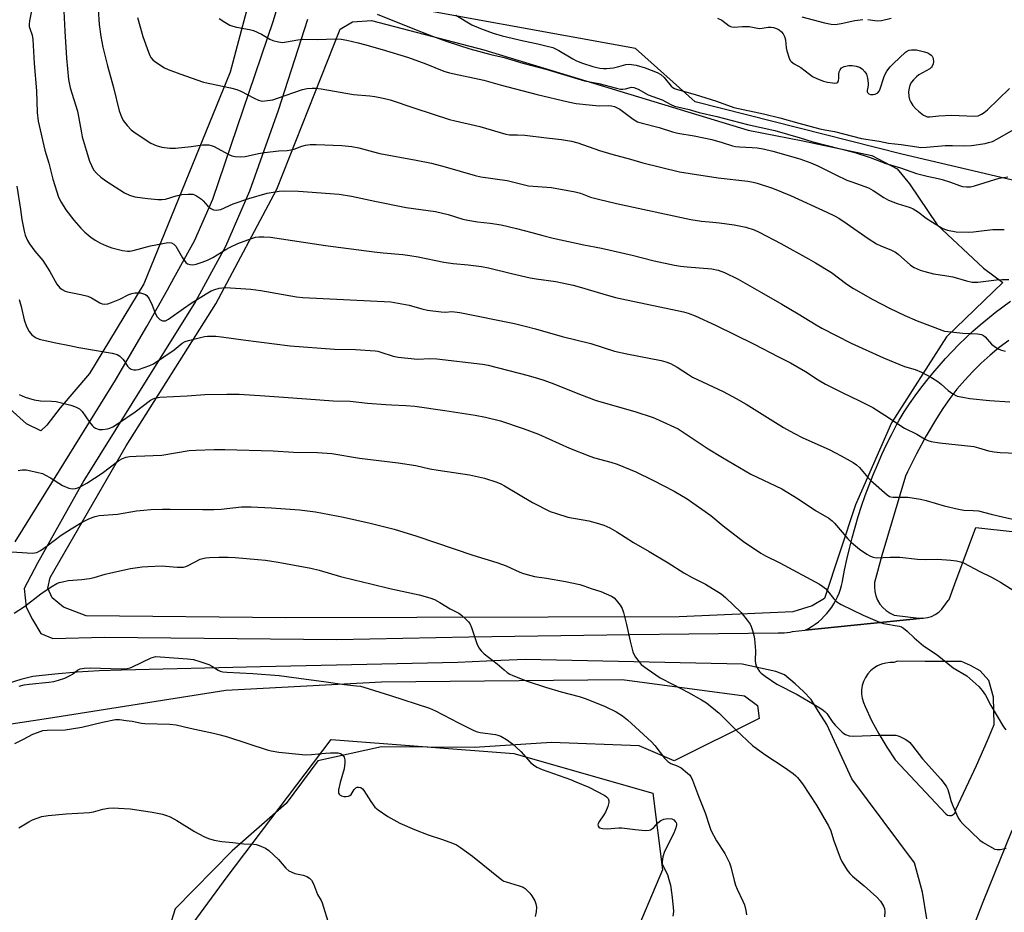
# Model space of a CAD drawing. Units: inches. Extents: x 1261771 to 1267771, y 593449 to 597450.
# Drawn here: x 1263116 to 1263460, y 596141 to 596453 of the extents above; entities that cross this region are included whole.
import ezdxf

# ---------------------------------------------------------------- set-up
doc = ezdxf.new("R2010")
doc.units = ezdxf.units.IN
doc.header["$MEASUREMENT"] = 0
for name, color, linetype in [('NTRL-Pasture Land', 2, 'Continuous'), ('NTRL-Trees', 3, 'Continuous'), ('TRANS-Driveway', 251, 'Continuous'), ('TRANS-Road', 130, 'Continuous'), ('Undefined', 1, 'Continuous')]:
    doc.layers.add(name, color=color, linetype=linetype)

msp = doc.modelspace()

# ---------------------------------------------------------------- linework, layer by layer
at = {"layer": 'NTRL-Pasture Land'}
for points in [[(1262977.61, 596828.02), (1263123.57, 596785.52), (1263153.07, 596779.04), (1263212.87, 596734.16), (1263226.43, 596728.04), (1263232.51, 596728.09), (1263230.62, 596708.89), (1263242.5, 596674.9), (1263245.68, 596640.91), (1263237.32, 596601.04), (1263233.16, 596578.57), (1263226.57, 596552.28), (1263220.55, 596536.01), (1263204.04, 596488.71), (1263189.62, 596434.26), (1263159.37, 596360.32), (1263140.41, 596328.98), (1263130.17, 596317.03), (1263125.47, 596310.9), (1263123.44, 596308.96), (1263118.39, 596311.36), (1263112.55, 596316.62)], [(1263074.96, 596096.55), (1263079.69, 596144), (1263102.16, 596204.86), (1263126.03, 596208.52), (1263188.05, 596218.34), (1263242.44, 596221.24), (1263326.59, 596221.98), (1263369.4, 596216.29), (1263373.94, 596212.98), (1263374.53, 596208.35), (1263344.81, 596193.63), (1263332.56, 596198.88), (1263301.94, 596200.06), (1263275.04, 596198.22), (1263242.47, 596198.51), (1263220.24, 596193.61), (1263209.13, 596178.72), (1263190.29, 596162.21), (1263170.35, 596141.91), (1263163.81, 596121.09)]]:
    msp.add_lwpolyline(points, dxfattribs=at)
msp.add_lwpolyline([(1263346.53, 596243.99), (1263209.06, 596243.62), (1263139.23, 596244.25), (1263131.28, 596247.35), (1263127.34, 596250.57), (1263125.86, 596253.96), (1263126.63, 596257.73), (1263153.21, 596303.71), (1263184.58, 596353.35), (1263205.88, 596393.44), (1263228.03, 596449.34), (1263232.34, 596451.91), (1263239.04, 596452.41), (1263278.28, 596442.06), (1263370.63, 596414.09), (1263389.73, 596410.27), (1263413.93, 596405.2), (1263422.74, 596400.52), (1263427.07, 596395.28), (1263436.75, 596380.98), (1263452.89, 596365.85), (1263459.68, 596360.77), (1263440.02, 596341.84), (1263420.74, 596311.75), (1263408.2, 596283.06), (1263397.34, 596250.3), (1263393.04, 596247.73), (1263386.29, 596245.67)], close=True, dxfattribs=at)
at = {"layer": 'NTRL-Trees'}
msp.add_lwpolyline([(1263525.68, 596466.62), (1263526.8, 596436.63), (1263526.8, 596409.64), (1263506.16, 596384.23), (1263491.87, 596389.79), (1263424.39, 596405.67), (1263352.14, 596423.93), (1263331.31, 596442.53), (1263237.49, 596459.7)], dxfattribs=at)
msp.add_lwpolyline([(1263289.98, 595832.06), (1263243.66, 595803.87), (1263206.19, 595822.61), (1263164.97, 595841.35), (1263127.49, 595852.59), (1263116.25, 595882.57), (1263120, 595942.53), (1263138.74, 595987.5), (1263151.85, 596057.21), (1263141.23, 596082.7), (1263160.57, 596114.98), (1263188.48, 596153.03), (1263224.93, 596201.1), (1263288.71, 596196.17), (1263337.35, 596182.36), (1263340.72, 596155.57), (1263329.86, 596129.9), (1263361.02, 596062.96), (1263336.92, 595961.47)], close=True, dxfattribs=at)
at = {"layer": 'TRANS-Driveway'}
msp.add_lwpolyline([(1263461.77, 596340.57), (1263458.44, 596338.08), (1263455.22, 596335.44), (1263452.13, 596332.65), (1263449.16, 596329.73), (1263446.34, 596326.68), (1263443.65, 596323.51), (1263441.1, 596320.21), (1263438.71, 596316.81), (1263436.46, 596313.28), (1263432.92, 596307.18), (1263429.54, 596300.93), (1263426.36, 596294.58), (1263425.68, 596293.1), (1263417.38, 596265.32), (1263414.87, 596255.97), (1263414.78, 596254.38), (1263414.92, 596252.8), (1263415.3, 596251.25), (1263415.91, 596249.78), (1263416.73, 596248.41), (1263417.74, 596247.18), (1263418.93, 596246.12), (1263420.26, 596245.24), (1263421.71, 596244.58), (1263430.37, 596243.44), (1263431.68, 596243.44), (1263390.58, 596239.26), (1263391.8, 596239.91), (1263392.99, 596240.62), (1263394.13, 596241.4), (1263395.23, 596242.25), (1263396.28, 596243.16), (1263397.27, 596244.13), (1263398.2, 596245.15), (1263399.08, 596246.23), (1263399.89, 596247.35), (1263400.63, 596248.52), (1263401.31, 596249.73), (1263401.91, 596250.98), (1263402.44, 596252.26), (1263402.9, 596253.56), (1263403.28, 596254.9), (1263403.58, 596256.25), (1263403.62, 596256.45), (1263404.34, 596260.25), (1263405.14, 596264.03), (1263406.03, 596267.8), (1263406.98, 596271.54), (1263408.02, 596275.27), (1263409.13, 596278.97), (1263410.32, 596282.65), (1263411.59, 596286.3), (1263412.93, 596289.93), (1263414.34, 596293.53), (1263415.83, 596297.1), (1263417.39, 596300.63), (1263419.03, 596304.13), (1263420.73, 596307.6), (1263422.51, 596311.04), (1263423.41, 596312.7), (1263425.21, 596315.56), (1263427.08, 596318.37), (1263429.02, 596321.13), (1263431.01, 596323.85), (1263433.08, 596326.52), (1263435.21, 596329.14), (1263437.39, 596331.71), (1263439.64, 596334.23), (1263441.95, 596336.69), (1263444.31, 596339.1), (1263446.74, 596341.45), (1263449.21, 596343.74), (1263451.74, 596345.97), (1263454.32, 596348.14), (1263456.96, 596350.25), (1263459.64, 596352.3), (1263462.37, 596354.29)], dxfattribs=at)
at = {"layer": 'TRANS-Road'}
for points in [[(1263114.47, 596270.16, 0), (1263129.92, 596295.04, 0), (1263149.45, 596326.69, 0), (1263160.47, 596345.36, 0), (1263167.66, 596358.24, 0), (1263168.65, 596360.03, 0), (1263175.39, 596372.26, 0), (1263177.06, 596375.3, 0), (1263183.55, 596389.91, 0), (1263204.69, 596452.36, 0), (1263212.44, 596478.42, 0)], [(1263216.62, 596452.68, 0), (1263206.36, 596420.87, 0), (1263196.29, 596392.73, 0), (1263187.9, 596373.41, 0), (1263177.5, 596354.13, 0), (1263155.21, 596318.52, 0), (1263138.39, 596291.56, 0), (1263122.28, 596262.69, 0), (1263117.6, 596253.86, 0), (1263118.25, 596247.36, 0), (1263118.28, 596247.29, 0), (1263120.43, 596242.99, 0), (1263123.36, 596238.16, 0), (1263127.6, 596236.33, 0), (1263145.65, 596236.84, 0), (1263226.81, 596236.07, 0), (1263272.96, 596236.99, 0), (1263329.27, 596237.72, 0), (1263349.88, 596237.99, 0), (1263381.19, 596238.4, 0), (1263383.25, 596238.4, 0), (1263385.31, 596238.62, 0), (1263386.16, 596238.82, 0), (1263390.58, 596239.26, 0), (1263431.68, 596243.44, 0), (1263431.85, 596243.44, 0), (1263433.31, 596243.66, 0), (1263434.73, 596244.1, 0), (1263436.06, 596244.76, 0), (1263437.27, 596245.61, 0), (1263438.34, 596246.63, 0), (1263440.6, 596249.61, 0), (1263440.92, 596250.02, 0), (1263442.93, 596255.46, 0), (1263450.21, 596275.14, 0), (1263478.8, 596271.97, 0)], [(1263433.13, 596138.37, 0), (1263431.6, 596147.66, 0), (1263428.75, 596158, 0), (1263406.9, 596187.34, 0), (1263398.11, 596206.3, 0), (1263395.24, 596210.83, 0), (1263392.66, 596215.06, 0), (1263390.05, 596217.8, 0), (1263387.13, 596220.55, 0), (1263383.33, 596223.62, 0), (1263380.38, 596224.88, 0), (1263368.52, 596227.43, 0), (1263292.84, 596229.01, 0), (1263284.22, 596228.65, 0), (1263269.22, 596228.03, 0), (1263200.14, 596226.5, 0), (1263151.56, 596225.27, 0), (1263143.79, 596225.06, 0), (1263136.04, 596224.61, 0), (1263128.3, 596223.94, 0), (1263120.58, 596223.05, 0), (1263116.39, 596222.04, 0), (1263112.27, 596220.81, 0)], [(1263462.87, 596169.3, 0), (1263452.64, 596144.18, 0), (1263442.08, 596116.96, 0)]]:
    msp.add_polyline3d(points, dxfattribs=at)
msp.add_polyline3d([(1263440.31, 596174.67, 0), (1263440.99, 596174.48, 0), (1263441.7, 596174.54, 0), (1263441.96, 596174.66, 0), (1263442.35, 596174.83, 0), (1263442.86, 596175.32, 0), (1263443.18, 596175.95, 0), (1263443.27, 596176.65, 0), (1263450.44, 596191.93, 0), (1263454.28, 596200.76, 0), (1263456.68, 596206.27, 0), (1263456.39, 596215.85, 0), (1263454.74, 596221.66, 0), (1263451.77, 596225.03, 0), (1263448.42, 596226.98, 0), (1263445.27, 596228.32, 0), (1263432.5, 596228.38, 0), (1263422.82, 596228.43, 0), (1263421.63, 596228, 0), (1263420.26, 596227.95, 0), (1263418.76, 596227.79, 0), (1263417.31, 596227.42, 0), (1263415.92, 596226.83, 0), (1263414.63, 596226.05, 0), (1263413.47, 596225.1, 0), (1263412.47, 596223.98, 0), (1263411.63, 596222.73, 0), (1263410.98, 596221.37, 0), (1263410.54, 596219.94, 0), (1263410.31, 596218.45, 0), (1263410.3, 596216.95, 0), (1263410.51, 596215.46, 0), (1263410.94, 596214.01, 0), (1263411.56, 596212.65, 0), (1263413.81, 596207.76, 0), (1263416.32, 596203, 0), (1263419.09, 596198.38, 0), (1263422.09, 596193.92, 0), (1263439.72, 596175.06, 0)], close=True, dxfattribs=at)
at = {"layer": 'Undefined'}
for points, elevation in [([(1263120.55, 596458.15), (1263119.45, 596452.2), (1263119.33, 596451.06), (1263119.36, 596450.28), (1263119.49, 596449.52), (1263120.34, 596447.29), (1263120.65, 596445.75), (1263121.05, 596437.37), (1263121.85, 596427.79), (1263122.07, 596420.25), (1263122.45, 596417.18), (1263124.74, 596407.09), (1263126.16, 596402.55), (1263127.62, 596396.96), (1263129.59, 596390.61), (1263130.47, 596388.83), (1263132.13, 596386.2), (1263134.96, 596382.55), (1263137.33, 596379.75), (1263138.73, 596378.37), (1263140.89, 596376.58), (1263142.39, 596375.59), (1263144.2, 596374.53), (1263146.3, 596373.58), (1263148.19, 596372.87), (1263151.92, 596371.96), (1263153.65, 596371.74), (1263154.5, 596371.78), (1263155.64, 596371.97), (1263161.78, 596373.61), (1263166.04, 596374.48), (1263167.75, 596374.74), (1263169.02, 596374.63), (1263169.89, 596374.23), (1263170.6, 596373.53), (1263172.89, 596369.47), (1263174.06, 596367.81), (1263174.67, 596367.29), (1263175.43, 596367.06), (1263176.54, 596367.01), (1263177.68, 596367.2), (1263179.82, 596367.91), (1263181.67, 596368.62), (1263183.49, 596369.53), (1263188.04, 596372.3), (1263189.59, 596373.13), (1263192.24, 596374.38), (1263197.04, 596376.21), (1263198.43, 596376.59), (1263199.57, 596376.76), (1263201.34, 596376.76), (1263203.71, 596376.64), (1263222.87, 596373.77), (1263239.87, 596371.5), (1263243.09, 596371.12), (1263249.9, 596370.56), (1263252.44, 596370.26), (1263255.24, 596369.81), (1263264.31, 596367.92), (1263267.51, 596367.49), (1263272.74, 596367.02), (1263277.4, 596366.4), (1263279.93, 596365.87), (1263287.95, 596363.91), (1263294.47, 596362.46), (1263296.52, 596362.1), (1263303.4, 596361.17), (1263309.51, 596359.85), (1263311.53, 596359.33), (1263319.83, 596356.84), (1263324.33, 596355.58), (1263348, 596350.55), (1263349.66, 596350.05), (1263352.1, 596349.17), (1263359.21, 596345.87), (1263372.71, 596339.2), (1263381.23, 596334.79), (1263385.48, 596332.69), (1263390.71, 596329.63), (1263395.08, 596326.8), (1263397.74, 596325.22), (1263403.52, 596322.3), (1263409.62, 596319.48), (1263414.19, 596317.12), (1263418.43, 596314.47), (1263425.34, 596309.92), (1263429.57, 596307.75), (1263432.25, 596306.19), (1263433.51, 596305.59), (1263434.61, 596305.27), (1263437.5, 596304.77), (1263449.6, 596303.42), (1263451.17, 596303.06), (1263454.66, 596301.99), (1263456.67, 596301.63), (1263458.74, 596301.41), (1263464.58, 596301.17)], 718), ([(1263131.36, 596457.95), (1263131.75, 596448.6), (1263132.37, 596439.22), (1263133.05, 596431.79), (1263133.61, 596428.87), (1263136.16, 596420.72), (1263137.56, 596413.13), (1263137.89, 596411.74), (1263139.19, 596407.07), (1263140.43, 596403.23), (1263141.06, 596401.67), (1263141.84, 596400.21), (1263142.95, 596398.93), (1263144.4, 596397.56), (1263146.12, 596396.37), (1263152.65, 596392.16), (1263154.42, 596391.27), (1263156.28, 596390.75), (1263160.84, 596390.16), (1263164.25, 596389.83), (1263165.67, 596389.76), (1263166.97, 596389.94), (1263170.68, 596391.06), (1263172.68, 596391.54), (1263174.87, 596391.72), (1263176.54, 596391.62), (1263177.07, 596391.46), (1263177.83, 596391.06), (1263179.52, 596389.87), (1263180.19, 596389.28), (1263181.8, 596387.5), (1263182.85, 596386.64), (1263183.78, 596386.19), (1263184.78, 596386.07), (1263185.55, 596386.14), (1263186.32, 596386.35), (1263190.64, 596388.24), (1263196.09, 596390.16), (1263202.55, 596392.01), (1263206.71, 596392.72), (1263208.73, 596392.87), (1263213.51, 596392.76), (1263227.66, 596391.61), (1263232.01, 596390.93), (1263240.11, 596389.2), (1263251.14, 596387.01), (1263261.36, 596385.61), (1263265.81, 596384.53), (1263270.93, 596382.96), (1263272.64, 596382.52), (1263276.06, 596382.02), (1263280.43, 596381.58), (1263284.28, 596380.9), (1263289.62, 596379.69), (1263295.05, 596378.3), (1263298.83, 596377.22), (1263302.5, 596376.32), (1263313.22, 596373.98), (1263319.36, 596372.77), (1263330.11, 596370.31), (1263337.75, 596368.36), (1263344.93, 596366.89), (1263346.95, 596366.51), (1263349.29, 596366.22), (1263357.95, 596365.58), (1263360.22, 596365.1), (1263362.41, 596364.32), (1263367.19, 596361.98), (1263375.31, 596357.25), (1263382.44, 596353.25), (1263388.17, 596349.84), (1263394.38, 596345.99), (1263396.44, 596344.85), (1263406.63, 596339.64), (1263417.94, 596334.51), (1263425.27, 596331.49), (1263428.99, 596330.4), (1263431.28, 596329.45), (1263434.71, 596327.62), (1263436.91, 596326.17), (1263438.07, 596325.29), (1263440.6, 596323), (1263442.23, 596321.86), (1263443.74, 596321.11), (1263445.66, 596320.66), (1263448.18, 596320.24), (1263455.04, 596319.53), (1263462.07, 596319.14)], 716), ([(1263143.4, 596456.35), (1263143.81, 596450.97), (1263144.32, 596446.74), (1263145.06, 596443.02), (1263146.69, 596436.55), (1263148.75, 596428.93), (1263150.76, 596420.83), (1263151.55, 596418.66), (1263152.2, 596417.39), (1263153.61, 596415.61), (1263154.98, 596414.16), (1263156.4, 596413.1), (1263161.83, 596409.48), (1263163.71, 596408.64), (1263165.67, 596408.05), (1263168.48, 596407.77), (1263170.46, 596407.72), (1263175.97, 596408.32), (1263179.93, 596408.88), (1263181.05, 596408.94), (1263182.16, 596408.86), (1263182.96, 596408.71), (1263184, 596408.28), (1263188.83, 596405.66), (1263190.18, 596405.04), (1263191.32, 596404.8), (1263193.11, 596404.7), (1263194.88, 596404.86), (1263199.54, 596405.88), (1263201.59, 596406.21), (1263206.59, 596406.86), (1263209.5, 596406.98), (1263210.84, 596407.14), (1263211.91, 596407.43), (1263214.59, 596408.48), (1263215.94, 596408.79), (1263217.59, 596409.03), (1263219.61, 596409.05), (1263228.64, 596408.65), (1263232.06, 596408.34), (1263234.55, 596407.91), (1263239.67, 596406.42), (1263241.94, 596405.84), (1263254.55, 596403.54), (1263259.93, 596402.45), (1263264.73, 596401.24), (1263275.22, 596398.24), (1263277.17, 596397.75), (1263286.41, 596396.4), (1263293.85, 596394.57), (1263301.94, 596393.96), (1263310.22, 596392.44), (1263312.03, 596391.96), (1263315.49, 596390.64), (1263318.29, 596389.9), (1263324.66, 596388.4), (1263350.62, 596382.76), (1263354.32, 596382.26), (1263358.34, 596381.92), (1263360.6, 596381.64), (1263365.82, 596380.91), (1263369.79, 596380.18), (1263372.72, 596379.19), (1263374.55, 596378.39), (1263382.02, 596374.43), (1263391.72, 596369.08), (1263394.25, 596367.64), (1263399.74, 596364.25), (1263405.14, 596360.21), (1263407.49, 596358.71), (1263414.29, 596354.81), (1263420.09, 596351.85), (1263425.45, 596349.26), (1263429.72, 596347.44), (1263439.33, 596343.84), (1263440.43, 596343.65), (1263445.64, 596343.06), (1263450.83, 596342.84), (1263452.19, 596342.61), (1263452.87, 596342.3), (1263453.5, 596341.81), (1263455.76, 596339.29), (1263457.1, 596338.23), (1263458.06, 596337.62), (1263458.83, 596337.24), (1263460.49, 596336.84)], 714), ([(1263157.19, 596453.46), (1263159, 596446.81), (1263160.98, 596441.26), (1263161.45, 596440.18), (1263161.88, 596439.46), (1263162.58, 596438.59), (1263163.23, 596438.03), (1263166.62, 596435.82), (1263167.92, 596435.22), (1263171.98, 596433.72), (1263180.31, 596430.84), (1263189.72, 596428.82), (1263191.94, 596428.26), (1263193.28, 596427.68), (1263197.97, 596425.25), (1263199.52, 596424.56), (1263200.32, 596424.3), (1263200.86, 596424.22), (1263201.69, 596424.23), (1263204.48, 596424.65), (1263206.17, 596425.17), (1263214.88, 596428.19), (1263216.52, 596428.57), (1263218.23, 596428.72), (1263219.37, 596428.7), (1263221.41, 596428.43), (1263232.74, 596426.45), (1263238.43, 596426.01), (1263240.2, 596425.77), (1263243.12, 596425.22), (1263245.47, 596424.59), (1263254.15, 596421.68), (1263266.25, 596417.8), (1263268.28, 596417.27), (1263276.89, 596415.32), (1263285.93, 596412.62), (1263287.22, 596412.46), (1263290.08, 596412.45), (1263292.6, 596412.25), (1263300.21, 596411.31), (1263305.39, 596410.78), (1263308.91, 596410.18), (1263311.17, 596409.58), (1263318.71, 596406.92), (1263322.94, 596405.66), (1263329.48, 596403.9), (1263333.84, 596402.57), (1263346.66, 596399.52), (1263350.39, 596398.83), (1263360.2, 596397.41), (1263370.49, 596396.22), (1263372.46, 596395.87), (1263373.86, 596395.51), (1263379.2, 596393.77), (1263385.41, 596391.24), (1263398.19, 596385.4), (1263400.8, 596384.1), (1263402.33, 596383.23), (1263405.3, 596381.3), (1263412.65, 596376.19), (1263415.5, 596374.32), (1263417.02, 596373.55), (1263420.76, 596372.12), (1263422.19, 596371.38), (1263423.09, 596370.69), (1263427.45, 596366.81), (1263428.69, 596366.06), (1263430.8, 596365.08), (1263432.43, 596364.58), (1263435.47, 596363.84), (1263439.41, 596363.24), (1263442.21, 596362.72), (1263446.94, 596361.35), (1263448.91, 596360.93), (1263449.79, 596360.87), (1263450.98, 596360.92), (1263457.45, 596361.75), (1263459.48, 596361.89), (1263461.77, 596361.86)], 712), ([(1263185.75, 596453.09), (1263187.69, 596451.77), (1263189.45, 596450.72), (1263190.48, 596450.33), (1263191.81, 596449.99), (1263196.38, 596449.23), (1263197.77, 596448.88), (1263200.59, 596447.55), (1263203.47, 596445.87), (1263204.49, 596445.41), (1263206.47, 596444.86), (1263207.89, 596444.69), (1263209.28, 596444.86), (1263213.28, 596445.64), (1263214.73, 596445.79), (1263220.13, 596445.69), (1263226.41, 596445.99), (1263228.37, 596445.86), (1263230.36, 596445.47), (1263234.33, 596444.57), (1263236.57, 596443.96), (1263242.72, 596442.2), (1263251.88, 596439.38), (1263257.92, 596437.24), (1263264.3, 596434.64), (1263266.25, 596434.05), (1263278.21, 596431.49), (1263284.02, 596429.86), (1263296.94, 596426.5), (1263307.77, 596423.9), (1263310.57, 596423.41), (1263315.07, 596422.89), (1263318.53, 596422.59), (1263321.74, 596422.61), (1263322.87, 596422.48), (1263323.97, 596422.25), (1263324.83, 596421.89), (1263325.75, 596421.33), (1263330.49, 596417.84), (1263331.99, 596416.97), (1263333.56, 596416.44), (1263339.53, 596415.01), (1263344.22, 596413.44), (1263346.08, 596413.01), (1263351.81, 596412.02), (1263357.98, 596410.76), (1263361.57, 596409.78), (1263365.19, 596408.61), (1263366.21, 596408.35), (1263367.58, 596408.2), (1263372.06, 596408.03), (1263373.83, 596407.88), (1263375.87, 596407.54), (1263379.33, 596406.69), (1263388.77, 596403.97), (1263392.62, 596402.59), (1263394.99, 596401.56), (1263401.28, 596398.37), (1263405.2, 596396.59), (1263406.88, 596395.93), (1263412.7, 596393.9), (1263414.38, 596392.99), (1263418.06, 596390.51), (1263419.72, 596389.61), (1263422.72, 596388.45), (1263427.25, 596386.98), (1263428.31, 596386.53), (1263430.17, 596385.32), (1263432.9, 596383.26), (1263435.08, 596381.86), (1263438.47, 596379.82), (1263439.34, 596379.42), (1263440.34, 596379.11), (1263443.42, 596378.54), (1263447.75, 596378.4), (1263449.47, 596378.47), (1263453.1, 596379.01), (1263456.21, 596379.3), (1263460.2, 596379.33)], 710), ([(1263240.95, 596454.63), (1263252.81, 596449.78), (1263259.94, 596446.99), (1263265.49, 596444.97), (1263273.35, 596442.46), (1263280.7, 596440.53), (1263285.34, 596439.48), (1263291.86, 596437.41), (1263299.96, 596435.3), (1263313.49, 596431.31), (1263318.4, 596430.38), (1263324.61, 596428.73), (1263326.02, 596428.42), (1263326.87, 596428.38), (1263327.72, 596428.46), (1263329.83, 596429.03), (1263330.73, 596428.93), (1263332.21, 596428.35), (1263335.67, 596426.44), (1263340.61, 596424.66), (1263343.67, 596422.96), (1263344.96, 596422.46), (1263350.07, 596421.25), (1263353.55, 596420.19), (1263359.7, 596418.8), (1263370.46, 596416.05), (1263379.97, 596413.91), (1263388.8, 596411.35), (1263392.86, 596410.07), (1263407.94, 596406.21), (1263413.31, 596404.5), (1263418.83, 596402.39), (1263423.96, 596400.84), (1263429.53, 596398.92), (1263433.26, 596397.91), (1263437.07, 596397.15), (1263438.51, 596396.79), (1263441.33, 596395.91), (1263444.5, 596394.67), (1263445.56, 596394.34), (1263446.94, 596394.18), (1263448.33, 596394.27), (1263449.72, 596394.61), (1263458.45, 596397.22), (1263461.45, 596397.76)], 708), ([(1263268.52, 596454.23), (1263274.1, 596450.89), (1263277.05, 596449.54), (1263281.47, 596447.96), (1263284.67, 596446.97), (1263292.09, 596445.3), (1263297.18, 596444.25), (1263300.42, 596443.44), (1263302.35, 596442.87), (1263304.49, 596441.89), (1263309.32, 596438.95), (1263310.62, 596438.26), (1263312.78, 596437.4), (1263316.33, 596436.27), (1263317.7, 596435.88), (1263318.76, 596435.69), (1263320.09, 596435.58), (1263321.25, 596435.61), (1263323.54, 596435.86), (1263325.48, 596436.28), (1263327.95, 596436.95), (1263329.06, 596437.09), (1263329.86, 596437.03), (1263331.48, 596436.72), (1263334.66, 596435.83), (1263338.8, 596434.16), (1263340.08, 596433.48), (1263341.33, 596432.4), (1263343.72, 596429.44), (1263344.28, 596428.97), (1263344.9, 596428.61), (1263345.97, 596428.21), (1263352.18, 596426.45), (1263359.54, 596424.15), (1263365.62, 596421.96), (1263376.07, 596419.7), (1263381.74, 596418.36), (1263388.4, 596416.46), (1263395.68, 596414.52), (1263397.49, 596414.12), (1263400.84, 596413.53), (1263410.3, 596411.16), (1263416.47, 596410.17), (1263419.75, 596409.48), (1263424.19, 596409.03), (1263429.56, 596408.18), (1263430.97, 596408.03), (1263433.01, 596408.08), (1263439.48, 596408.65), (1263442.13, 596408.69), (1263445.92, 596408.58), (1263448.67, 596408.67), (1263453.52, 596409.42), (1263454.65, 596409.67), (1263456.02, 596410.1), (1263457.86, 596411), (1263464.89, 596415.1)], 706), ([(1263359.98, 596453.15), (1263361.43, 596452.52), (1263364.01, 596450.51), (1263364.47, 596450.25), (1263364.97, 596450.1), (1263365.77, 596450.06), (1263368.63, 596450.25), (1263371.02, 596450.22), (1263372.19, 596450.09), (1263373.96, 596449.63), (1263374.74, 596449.56), (1263375.56, 596449.64), (1263377.66, 596450.03), (1263378.75, 596450.07), (1263379.54, 596449.95), (1263380.54, 596449.59), (1263381.47, 596449.08), (1263382.34, 596448.36), (1263382.88, 596447.72), (1263383.4, 596446.79), (1263383.71, 596445.64), (1263383.95, 596442.86), (1263384.18, 596441.72), (1263384.97, 596439.19), (1263385.34, 596438.41), (1263385.67, 596437.99), (1263386.72, 596437.18), (1263389.09, 596435.9), (1263392.05, 596433.61), (1263393.17, 596432.84), (1263394.94, 596432), (1263397.03, 596431.2), (1263398.44, 596430.85), (1263400.12, 596430.55), (1263400.92, 596430.48), (1263401.62, 596430.58), (1263401.96, 596430.8), (1263402.25, 596431.37), (1263402.35, 596432.13), (1263402.34, 596433.57), (1263402.43, 596434.4), (1263402.77, 596435.17), (1263403.29, 596435.81), (1263403.73, 596436.1), (1263404.23, 596436.3), (1263405.89, 596436.62), (1263407.03, 596436.66), (1263408.46, 596436.41), (1263409.55, 596436.04), (1263410.47, 596435.42), (1263411.49, 596434.46), (1263412.08, 596433.56), (1263412.4, 596432.18), (1263412.57, 596430.46), (1263412.55, 596429.6), (1263412.22, 596427.85), (1263412.27, 596427.42), (1263412.37, 596427.22), (1263412.88, 596426.75), (1263413.44, 596426.52), (1263414.33, 596426.45), (1263415.11, 596426.58), (1263415.57, 596426.8), (1263415.97, 596427.12), (1263416.47, 596427.71), (1263416.73, 596428.16), (1263418.15, 596432.76), (1263418.61, 596433.82), (1263419.1, 596434.61), (1263420.33, 596436.12), (1263421.46, 596437.36), (1263425.71, 596441.28), (1263426.39, 596441.76), (1263426.9, 596441.97), (1263427.75, 596442.13), (1263428.63, 596442.16), (1263429.49, 596442.07), (1263430.91, 596441.78), (1263432.32, 596441.43), (1263433.42, 596441.04), (1263434.19, 596440.64), (1263434.64, 596440.27), (1263435.01, 596439.84), (1263435.24, 596439.41), (1263435.37, 596438.93), (1263435.4, 596438.09), (1263435.29, 596437.24), (1263435.03, 596436.45), (1263434.74, 596436.02), (1263434.12, 596435.52), (1263430.37, 596433.42), (1263429.47, 596432.69), (1263428.43, 596431.67), (1263427.7, 596430.78), (1263427.21, 596429.8), (1263426.88, 596428.75), (1263426.76, 596427.6), (1263426.83, 596425.84), (1263427.04, 596424.79), (1263427.47, 596423.84), (1263428.24, 596422.68), (1263429.11, 596421.58), (1263430.16, 596420.63), (1263431.98, 596419.27), (1263432.71, 596418.87), (1263433.18, 596418.72), (1263434.12, 596418.65), (1263437.28, 596419.06), (1263441.91, 596419.24), (1263449.71, 596418.93), (1263451.01, 596419.1), (1263452.24, 596419.61), (1263453.17, 596420.23), (1263454.27, 596421.17), (1263462.01, 596428.57)], 704), ([(1263389.37, 596453.6), (1263393.4, 596452.64), (1263397.36, 596451.57), (1263399.67, 596451.11), (1263401.12, 596451.01), (1263403.15, 596451.26), (1263407.99, 596452.37), (1263410.79, 596452.71)], 702), ([(1263412.5, 596452.72), (1263415.71, 596452.23), (1263417.29, 596452.31), (1263420.69, 596453.14)], 702), ([(1263114.98, 596394.5), (1263116.29, 596386.29), (1263116.77, 596382.85), (1263117.55, 596378.79), (1263117.93, 596377.37), (1263118.72, 596375.51), (1263119.45, 596374.29), (1263121.33, 596371.78), (1263124.09, 596368.44), (1263126.58, 596364.63), (1263128.98, 596360.25), (1263129.98, 596358.98), (1263130.84, 596358.29), (1263131.87, 596357.78), (1263132.7, 596357.52), (1263137.34, 596356.64), (1263139.81, 596355.96), (1263141.11, 596355.4), (1263144.06, 596353.66), (1263144.86, 596353.37), (1263145.68, 596353.24), (1263146.76, 596353.33), (1263148.1, 596353.77), (1263150.99, 596354.99), (1263154.14, 596356.54), (1263155.2, 596356.93), (1263156.28, 596357.14), (1263157.38, 596357.22), (1263158.21, 596357.14), (1263159.27, 596356.88), (1263160, 596356.56), (1263160.42, 596356.24), (1263161.26, 596355.05), (1263162.37, 596352.92), (1263163.38, 596350.04), (1263164.03, 596348.8), (1263164.38, 596348.39), (1263165, 596347.86), (1263165.93, 596347.4), (1263166.45, 596347.37), (1263166.98, 596347.45), (1263168, 596347.93), (1263173.27, 596351.73), (1263175.98, 596353.52), (1263181.21, 596356.86), (1263182.94, 596357.84), (1263184.18, 596358.38), (1263185.72, 596358.81), (1263187.92, 596359), (1263196.84, 596358.42), (1263200.32, 596357.99), (1263212.81, 596355.83), (1263215.03, 596355.53), (1263245.69, 596353.98), (1263252.17, 596352.9), (1263256.56, 596351.54), (1263258.52, 596351.15), (1263263.38, 596350.5), (1263264.81, 596350.47), (1263267.12, 596350.67), (1263269.88, 596350.3), (1263288.96, 596346.42), (1263292.73, 596345.58), (1263296.33, 596344.62), (1263305.69, 596341.92), (1263315.64, 596339.48), (1263323.94, 596336.78), (1263328.2, 596335.87), (1263340.29, 596333.54), (1263341.93, 596333.11), (1263343.49, 596332.45), (1263345.78, 596331.23), (1263349.77, 596328.58), (1263351.23, 596327.71), (1263361.86, 596322.71), (1263366.45, 596320.26), (1263369.98, 596318.22), (1263383.04, 596310.14), (1263386.65, 596308.14), (1263389.8, 596306.53), (1263398.98, 596302.43), (1263403.22, 596300.24), (1263407.34, 596297.93), (1263408.53, 596297.11), (1263409.52, 596296.17), (1263412.49, 596292.65), (1263413.5, 596291.61), (1263419.29, 596286.6), (1263420.08, 596286.05), (1263420.55, 596285.87), (1263421.35, 596285.75), (1263425.06, 596285.82), (1263426.51, 596285.78), (1263430.9, 596285.12), (1263432.92, 596284.6), (1263439.15, 596282.75), (1263444.22, 596281.52), (1263446.07, 596281.19), (1263449.3, 596281.13), (1263451.16, 596280.95), (1263455.59, 596279.79), (1263460.03, 596278.74), (1263467.98, 596277.07)], 720), ([(1263115.83, 596354.82), (1263116.53, 596352.41), (1263117.61, 596347.7), (1263118.39, 596345.43), (1263119.37, 596343.66), (1263120.23, 596342.52), (1263121.53, 596341.53), (1263122.82, 596340.95), (1263128.67, 596339.69), (1263133.36, 596338.83), (1263136.72, 596338.05), (1263148.36, 596336.09), (1263150.02, 596335.67), (1263150.97, 596335.06), (1263152.01, 596334.04), (1263152.57, 596333.36), (1263153.71, 596331.56), (1263154.25, 596330.91), (1263154.92, 596330.5), (1263155.94, 596330.26), (1263156.75, 596330.25), (1263157.51, 596330.42), (1263161.48, 596331.79), (1263162.81, 596332.39), (1263170.06, 596337.3), (1263172.85, 596339.56), (1263173.81, 596340.13), (1263175.05, 596340.52), (1263180.56, 596341.92), (1263181.69, 596342.03), (1263184.56, 596342.03), (1263186.58, 596341.85), (1263194.09, 596340.75), (1263210.53, 596338.6), (1263226.07, 596337.52), (1263233.44, 596337.33), (1263240.32, 596336.86), (1263241.21, 596336.74), (1263242.26, 596336.47), (1263246.6, 596335.02), (1263248.33, 596334.71), (1263255.09, 596334.03), (1263259.35, 596334.18), (1263261.81, 596334.13), (1263277.8, 596332.25), (1263279.75, 596331.88), (1263293.78, 596328.28), (1263297.38, 596327.29), (1263299.25, 596326.69), (1263302.69, 596325.43), (1263311.72, 596321.77), (1263317.53, 596319.56), (1263331.02, 596315.69), (1263337.42, 596313.63), (1263339.59, 596312.71), (1263346.15, 596309.6), (1263347.89, 596308.54), (1263356.69, 596302.7), (1263361.71, 596299.63), (1263371.62, 596293.86), (1263382.41, 596288.66), (1263388.14, 596285.14), (1263394.21, 596281.09), (1263398.86, 596278.39), (1263400.02, 596277.51), (1263400.83, 596276.7), (1263405.52, 596271.19), (1263406.73, 596269.95), (1263409.6, 596267.59), (1263412.19, 596265.81), (1263413.41, 596265.09), (1263414.36, 596264.76), (1263415.41, 596264.61), (1263420.26, 596264.82), (1263423.66, 596264.8), (1263429.88, 596264.06), (1263432.54, 596263.99), (1263436.82, 596264.04), (1263441.53, 596263.73), (1263443.48, 596263.48), (1263444.84, 596263.2), (1263445.92, 596262.79), (1263451.6, 596259.82), (1263455.73, 596257.81), (1263458.81, 596256.04), (1263465.84, 596251.6)], 722), ([(1263115.78, 596321.64), (1263117.97, 596320.73), (1263119.08, 596320.35), (1263121.03, 596319.83), (1263123.29, 596319.41), (1263127.17, 596319.32), (1263128.77, 596319.16), (1263133.83, 596317.91), (1263135.47, 596317.38), (1263136.87, 596316.58), (1263137.89, 596315.69), (1263140.35, 596312), (1263141.43, 596310.65), (1263141.85, 596310.3), (1263142.55, 596309.88), (1263143.81, 596309.43), (1263144.94, 596309.39), (1263146.66, 596309.62), (1263147.48, 596309.87), (1263148.51, 596310.37), (1263150.24, 596311.41), (1263156.36, 596315.55), (1263161.76, 596319.62), (1263162.62, 596320.08), (1263163.3, 596320.35), (1263164.94, 596320.7), (1263174.52, 596321.15), (1263180.77, 596321.64), (1263188.43, 596321.75), (1263192.68, 596321.73), (1263201.69, 596321.22), (1263208.28, 596320.67), (1263216.23, 596320.18), (1263225.63, 596319.43), (1263231.51, 596319.29), (1263237.61, 596318.61), (1263244, 596318.11), (1263246.03, 596317.98), (1263251, 596317.83), (1263254.08, 596317.59), (1263264.57, 596316.11), (1263275.17, 596314.45), (1263278.83, 596313.75), (1263284.04, 596312.42), (1263292.05, 596309.76), (1263297.31, 596307.73), (1263308.17, 596302.89), (1263315.31, 596300.14), (1263316.99, 596299.56), (1263322.64, 596298.04), (1263324.82, 596297.32), (1263331.41, 596294.59), (1263337.34, 596291.76), (1263344.84, 596287.83), (1263349.28, 596285.18), (1263357.64, 596279.36), (1263361.97, 596275.72), (1263369.02, 596270.28), (1263375.1, 596266.17), (1263376.73, 596265.26), (1263381.7, 596262.85), (1263395.56, 596255.3), (1263396.8, 596254.56), (1263397.65, 596253.84), (1263398.41, 596253.02), (1263400.56, 596250.18), (1263401.68, 596249.21), (1263403.16, 596248.21), (1263410.87, 596244.48), (1263416.57, 596242.05), (1263417.91, 596241.66), (1263423.48, 596240.65), (1263424.29, 596240.4), (1263425.01, 596239.99), (1263426.28, 596238.9), (1263428.64, 596236.6), (1263431.94, 596233.82), (1263436.73, 596230.65), (1263442.36, 596226.14), (1263447.13, 596223.31), (1263451.26, 596219.61), (1263452.51, 596218.25), (1263453.67, 596216.58), (1263455.5, 596212.99), (1263459.86, 596205.52), (1263460.77, 596204.47)], 724), ([(1263115.52, 596295.12), (1263116.88, 596295.32), (1263118.25, 596295.31), (1263121.98, 596294.55), (1263123.94, 596294.01), (1263124.97, 596293.51), (1263126.72, 596292.51), (1263131, 596289.82), (1263133.13, 596288.96), (1263134.49, 596288.69), (1263135.52, 596288.77), (1263136.3, 596288.99), (1263137.36, 596289.47), (1263139.43, 596290.61), (1263144.79, 596294.18), (1263150.71, 596298.62), (1263151.92, 596299.29), (1263153.21, 596299.78), (1263154.35, 596299.97), (1263156.68, 596300.12), (1263165.7, 596300.47), (1263175.22, 596302.03), (1263177.55, 596302.2), (1263183.99, 596302.46), (1263187.7, 596302.45), (1263204.57, 596301.98), (1263211.66, 596301.44), (1263220.06, 596301.42), (1263225.16, 596301.04), (1263234.83, 596299.4), (1263248.34, 596297.78), (1263254.48, 596296.78), (1263259.43, 596295.67), (1263262.25, 596295.16), (1263273.25, 596293.53), (1263278.43, 596292.39), (1263282.81, 596291), (1263284.18, 596290.47), (1263285.51, 596289.78), (1263295.28, 596283.91), (1263301.48, 596280.78), (1263303.68, 596280.02), (1263307.59, 596278.83), (1263314.98, 596277.44), (1263318.32, 596276.58), (1263320.22, 596275.96), (1263322.26, 596275), (1263324.77, 596273.64), (1263330.54, 596269.88), (1263336.03, 596266.79), (1263342.72, 596262.82), (1263348.12, 596259.34), (1263351.08, 596257.73), (1263355.73, 596255.37), (1263361.16, 596252.02), (1263362.72, 596250.68), (1263368.16, 596245.43), (1263370.36, 596242.79), (1263371.32, 596241.38), (1263371.68, 596240.57), (1263372.15, 596239.15), (1263372.65, 596237.43), (1263372.9, 596236.28), (1263373.23, 596232.03), (1263373.15, 596228.67), (1263373.24, 596227.58), (1263373.51, 596226.81), (1263374.03, 596225.82), (1263374.63, 596224.87), (1263375.19, 596224.24), (1263376.58, 596223.19), (1263380.73, 596220.43), (1263387.84, 596216.78), (1263395.68, 596212.14), (1263396.91, 596211.34), (1263397.57, 596210.77), (1263398.15, 596210.11), (1263400.01, 596207.34), (1263401.05, 596206.02), (1263403.48, 596203.62), (1263404.15, 596203.11), (1263404.66, 596202.84), (1263406.02, 596202.35), (1263407.47, 596202.19), (1263416.62, 596202.61), (1263420.81, 596202.6), (1263422.28, 596202.53), (1263423.14, 596202.34), (1263423.95, 596202.01), (1263425.52, 596201.19), (1263426.52, 596200.56), (1263427.17, 596200), (1263428.12, 596198.91), (1263431.59, 596194.31), (1263438.02, 596187.24), (1263439.55, 596185.26), (1263439.97, 596184.56), (1263440.4, 596183.55), (1263440.91, 596181.97), (1263441.49, 596179.78), (1263441.99, 596178.43), (1263443.89, 596174.14), (1263444.29, 596173.37), (1263444.77, 596172.65), (1263445.73, 596171.57), (1263451.64, 596165.92), (1263452.82, 596165.09), (1263455.84, 596163.28), (1263456.87, 596162.78), (1263457.68, 596162.59), (1263458.82, 596162.66), (1263460.83, 596163.07)], 726), ([(1263111.52, 596266.78), (1263120.36, 596266.23), (1263121.21, 596266.29), (1263122.01, 596266.48), (1263123.25, 596267.09), (1263125.59, 596268.72), (1263130.55, 596272.43), (1263134.01, 596274.73), (1263137.84, 596276.99), (1263139.94, 596278.1), (1263141.29, 596278.71), (1263142.39, 596279.04), (1263143.81, 596279.32), (1263150.2, 596279.87), (1263156.78, 596280.94), (1263159.45, 596281.25), (1263161.82, 596281.45), (1263165.96, 596281.59), (1263168.63, 596281.62), (1263179.86, 596281.41), (1263183.83, 596281.42), (1263186.45, 596281.6), (1263193.57, 596282.33), (1263196.91, 596282.42), (1263204.07, 596282.06), (1263213.82, 596281.31), (1263219.46, 596280.58), (1263229.15, 596278.77), (1263238.52, 596276.67), (1263246.95, 596274.56), (1263254.84, 596272.19), (1263274.37, 596265.47), (1263282.77, 596262.89), (1263286.04, 596261.72), (1263290.82, 596259.55), (1263292.16, 596259.05), (1263295.98, 596258.08), (1263300.12, 596257.46), (1263306.84, 596256.3), (1263311.81, 596255.23), (1263313.2, 596254.81), (1263315.83, 596253.8), (1263319.13, 596252.74), (1263322.83, 596251.2), (1263323.76, 596250.59), (1263324.53, 596249.79), (1263325.94, 596248.02), (1263326.65, 596246.81), (1263327.08, 596245.45), (1263328.14, 596241.23), (1263329.35, 596235.38), (1263330.32, 596231.65), (1263330.67, 596230.85), (1263331.29, 596229.85), (1263332.52, 596228.18), (1263333.3, 596227.32), (1263335.34, 596225.71), (1263339.93, 596222.65), (1263344.39, 596220.25), (1263349.8, 596217.5), (1263354.35, 596214.98), (1263356.04, 596213.87), (1263360.54, 596210.25), (1263366.48, 596204.35), (1263372.16, 596198.96), (1263376.5, 596195.79), (1263383.29, 596191.4), (1263386.38, 596189.17), (1263387.27, 596188.42), (1263387.86, 596187.81), (1263389.66, 596185.54), (1263394.53, 596178.14), (1263398.75, 596170.92), (1263399.52, 596169.16), (1263400.5, 596166.05), (1263402.76, 596159.76), (1263403.42, 596158.45), (1263405.32, 596155.41), (1263406.18, 596154.25), (1263407.08, 596153.33), (1263411.26, 596149.87), (1263415.6, 596146), (1263416.91, 596144.53), (1263417.98, 596142.79), (1263418.29, 596142), (1263418.4, 596140.85), (1263418.3, 596139.08)], 728), ([(1263114.12, 596245.22), (1263117.71, 596247.58), (1263123.41, 596252.01), (1263126.97, 596254.41), (1263128.98, 596255.56), (1263129.81, 596255.9), (1263130.93, 596256.23), (1263132.91, 596256.58), (1263137.77, 596256.98), (1263140.39, 596257.31), (1263142.07, 596257.7), (1263145.93, 596258.84), (1263147.92, 596259.31), (1263154.78, 596260.81), (1263158.76, 596261.4), (1263160.79, 596261.57), (1263165.81, 596261.74), (1263166.99, 596261.69), (1263171.04, 596261.31), (1263172.46, 596261.27), (1263173.29, 596261.35), (1263174.07, 596261.55), (1263174.87, 596261.87), (1263179.08, 596264.1), (1263180.9, 596264.6), (1263182.35, 596264.71), (1263185.59, 596264.78), (1263188.88, 596264.74), (1263191.37, 596264.62), (1263199.28, 596264.03), (1263201.93, 596263.72), (1263206.34, 596263.07), (1263217.72, 596260.98), (1263220.68, 596260.27), (1263228.2, 596258.04), (1263232.87, 596256.83), (1263238.7, 596255.48), (1263245.38, 596253.8), (1263255.67, 596251.62), (1263259.39, 596250.58), (1263261.05, 596249.96), (1263262.84, 596248.99), (1263266.46, 596246.72), (1263269.55, 596245.2), (1263270.45, 596244.55), (1263271.71, 596243.41), (1263272.91, 596242.21), (1263273.41, 596241.56), (1263273.99, 596240.23), (1263275.8, 596234.61), (1263276.54, 596233.14), (1263277.29, 596232.02), (1263278.35, 596231.06), (1263282.97, 596227.57), (1263285.34, 596225.39), (1263286.45, 596224.52), (1263287.4, 596223.91), (1263288.43, 596223.39), (1263293.44, 596221.43), (1263299.84, 596219.38), (1263305.27, 596217.76), (1263311.57, 596216.09), (1263314.07, 596215.33), (1263320.67, 596212.55), (1263324.57, 596210.68), (1263326.7, 596209.28), (1263328.52, 596207.93), (1263336.91, 596200.29), (1263338.08, 596199), (1263341.37, 596194.57), (1263342.52, 596193.42), (1263343.6, 596192.7), (1263345.89, 596191.84), (1263347.2, 596191.17), (1263349.49, 596189.34), (1263350.12, 596188.73), (1263350.62, 596188.1), (1263351.25, 596186.82), (1263353.3, 596181.26), (1263355.63, 596175.42), (1263357.1, 596170.73), (1263357.63, 596169.36), (1263359.55, 596165.63), (1263362.55, 596161.27), (1263364.18, 596157.91), (1263364.65, 596156.56), (1263365.73, 596151.81), (1263366.23, 596150.14), (1263366.79, 596148.79), (1263368.79, 596144.61), (1263369.33, 596143.26), (1263369.85, 596141.26), (1263370.08, 596139.81)], 730), ([(1263115.82, 596219.72), (1263117.53, 596220.12), (1263119.26, 596220.39), (1263126.19, 596221.06), (1263127.88, 596221.36), (1263129.54, 596221.76), (1263131.78, 596222.56), (1263133.68, 596223.38), (1263134.42, 596223.85), (1263136.22, 596225.34), (1263137.14, 596225.74), (1263138.58, 596225.95), (1263140.64, 596226.07), (1263151.48, 596225.77), (1263152.52, 596225.8), (1263153.59, 596225.93), (1263154.64, 596226.14), (1263155.44, 596226.41), (1263161.97, 596229.57), (1263162.77, 596229.87), (1263163.64, 596230.02), (1263165.12, 596229.99), (1263174.66, 596229.3), (1263176.72, 596229.03), (1263179, 596228.33), (1263182.1, 596227.25), (1263183.14, 596226.71), (1263185.33, 596225.26), (1263186.03, 596224.94), (1263187, 596224.69), (1263188.45, 596224.56), (1263197.5, 596224.11), (1263206.65, 596223.41), (1263216.19, 596222.1), (1263222.37, 596221.35), (1263229.6, 596220.29), (1263233.73, 596219.87), (1263235.18, 596219.66), (1263236.25, 596219.39), (1263245.64, 596216.5), (1263259.27, 596212.04), (1263261.41, 596211.07), (1263269.34, 596206.85), (1263274.27, 596204.45), (1263275.59, 596203.89), (1263277, 596203.55), (1263282.37, 596202.79), (1263283.16, 596202.58), (1263284.16, 596202.19), (1263286.16, 596201.09), (1263288.33, 596199.6), (1263291.2, 596196.84), (1263294.53, 596193.04), (1263295.63, 596192.16), (1263296.81, 596191.39), (1263298.66, 596190.58), (1263308.55, 596187.06), (1263310.44, 596186.32), (1263314.96, 596184.38), (1263320.53, 596181.49), (1263321.18, 596181.04), (1263321.68, 596180.41), (1263321.92, 596179.64), (1263321.9, 596179.09), (1263321.55, 596177.68), (1263320.81, 596175.72), (1263320.22, 596174.71), (1263318.68, 596172.57), (1263318.25, 596171.75), (1263318.15, 596171.29), (1263318.2, 596170.81), (1263318.41, 596170.41), (1263318.77, 596170.17), (1263319.75, 596169.92), (1263321.41, 596169.79), (1263325.4, 596170.23), (1263326.54, 596170.25), (1263331.17, 596169.56), (1263334.61, 596169.3), (1263336, 596169.35), (1263336.52, 596169.51), (1263337.25, 596169.95), (1263337.66, 596170.32), (1263339.06, 596171.94), (1263340.16, 596172.81), (1263341.15, 596173.26), (1263342.55, 596173.42), (1263343.93, 596173.31), (1263344.62, 596172.97), (1263345.17, 596172.44), (1263345.44, 596172.03), (1263345.58, 596171.62), (1263345.61, 596171.24), (1263345.39, 596170.18), (1263344.65, 596168.33), (1263341.42, 596161.87), (1263340.85, 596160.01), (1263340.57, 596158.4), (1263340.6, 596157.75), (1263340.72, 596157.26), (1263342.4, 596153.83), (1263342.95, 596152.13), (1263343.5, 596150.11), (1263344.03, 596146.73), (1263344.49, 596142.44), (1263344.57, 596140.98), (1263344.37, 596139.31)], 732), ([(1263114.26, 596199.72), (1263117.34, 596201.17), (1263120.62, 596202.95), (1263122.22, 596203.57), (1263124.13, 596204.16), (1263125.55, 596204.36), (1263131.85, 596204.49), (1263134.17, 596204.74), (1263137.68, 596205.33), (1263144.94, 596207.15), (1263149.47, 596208.01), (1263150.92, 596208.03), (1263153.25, 596207.76), (1263155.29, 596207.46), (1263158.62, 596206.78), (1263159.78, 596206.64), (1263168.45, 596206.43), (1263170.71, 596206.19), (1263175.55, 596205.04), (1263183.8, 596203.3), (1263186.08, 596202.72), (1263188.6, 596201.99), (1263202.5, 596197.46), (1263203.94, 596197.1), (1263206.58, 596196.61), (1263215.91, 596195.75), (1263218.06, 596195.81), (1263222.89, 596196.28), (1263224.61, 596196.38), (1263227.2, 596196.35), (1263228.01, 596196.22), (1263228.41, 596196.05), (1263228.98, 596195.58), (1263229.41, 596194.89), (1263229.63, 596193.99), (1263229.67, 596192.9), (1263229.59, 596191.88), (1263229.4, 596190.83), (1263228.04, 596186.07), (1263227.44, 596183.42), (1263227.41, 596182.85), (1263227.48, 596182.35), (1263227.69, 596181.93), (1263228.03, 596181.61), (1263228.47, 596181.37), (1263229.27, 596181.18), (1263230.1, 596181.14), (1263230.91, 596181.28), (1263231.4, 596181.53), (1263231.82, 596181.88), (1263232.94, 596183.55), (1263233.48, 596184.14), (1263233.96, 596184.36), (1263234.48, 596184.46), (1263235.23, 596184.34), (1263235.81, 596183.88), (1263236.31, 596183.23), (1263238.71, 596179.37), (1263240.11, 596177.47), (1263241.3, 596176.44), (1263244.67, 596174.21), (1263248.84, 596171.83), (1263253.96, 596169.63), (1263258.85, 596167.72), (1263263.82, 596166.1), (1263267.33, 596164.84), (1263268.64, 596164.28), (1263270.08, 596163.36), (1263274.26, 596160.33), (1263284.51, 596152.01), (1263285.26, 596151.59), (1263286.07, 596151.28), (1263290.58, 596149.96), (1263291.95, 596149.45), (1263292.66, 596148.99), (1263293.5, 596148.23), (1263294.28, 596147.4), (1263295, 596146.46), (1263296.09, 596144.69), (1263296.48, 596143.62), (1263296.64, 596142.52), (1263296.51, 596140.83), (1263296.23, 596139.15)], 734), ([(1263115.71, 596170.19), (1263119.22, 596172.33), (1263120.5, 596173.01), (1263123.69, 596174.13), (1263125.98, 596174.54), (1263132.2, 596175.13), (1263140.39, 596175.57), (1263141.86, 596175.84), (1263145.06, 596176.71), (1263147.05, 596177.02), (1263148.77, 596177.18), (1263150.54, 596177.12), (1263154.67, 596176.78), (1263161.61, 596175.83), (1263163.62, 596175.49), (1263165.92, 596174.94), (1263167.33, 596174.53), (1263168.66, 596173.99), (1263170.95, 596172.79), (1263177.11, 596168.89), (1263180.42, 596167.12), (1263182, 596166.42), (1263184, 596165.91), (1263186.61, 596165.38), (1263190.55, 596165.06), (1263194.31, 596164.61), (1263197.81, 596164.5), (1263198.66, 596164.33), (1263199.77, 596163.98), (1263201.91, 596163.1), (1263203.06, 596162.27), (1263206.42, 596159.13), (1263209.09, 596156.15), (1263210.12, 596155.2), (1263210.86, 596154.78), (1263212.21, 596154.26), (1263215.13, 596153.61), (1263216.43, 596153.19), (1263217.3, 596152.63), (1263218, 596151.85), (1263218.69, 596150.67), (1263220.1, 596146.87), (1263221.39, 596144.75), (1263221.75, 596143.99), (1263224.15, 596136.07)], 736)]:
    msp.add_lwpolyline(points, dxfattribs=dict(at, elevation=elevation))

doc.saveas('drawing.dxf')
